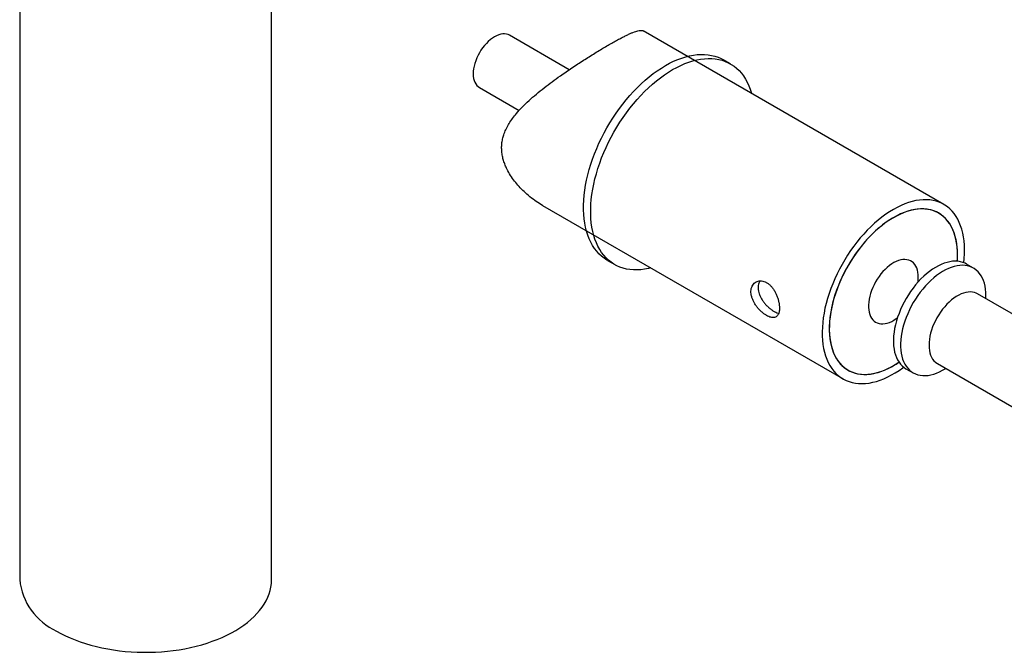
# Model space of a CAD drawing. Units: millimetres. Extents: x 16 to 904, y -25 to 584.
# Drawn here: x 607 to 672, y 269 to 311 of the extents above; entities that cross this region are included whole.
import ezdxf

# ---------------------------------------------------------------- set-up
doc = ezdxf.new("R2010")
doc.units = ezdxf.units.MM

msp = doc.modelspace()

# ---------------------------------------------------------------- linework, layer by layer
at = {"color": 7, "linetype": 'Continuous', "lineweight": 25, "ltscale": 2}
for p, q in [((606.8094, 314.3288), (606.8094, 273.971)), ((623.476, 273.971), (623.476, 314.3288)), ((667.9673, 298.8053), (648.0776, 310.2874)), ((643.1805, 307.726), (639.2355, 310.0034)), ((653.8538, 308.1076), (653.3824, 308.3797)), ((637.2357, 306.5392), (639.8637, 305.0221)), ((641.4117, 298.74), (661.3012, 287.258)), ((645.7163, 295.1003), (646.1877, 294.8282)), ((669.934, 294.5909), (669.4625, 294.8631)), ((687.6521, 282.8229), (670.2101, 292.8919)), ((670.7625, 292.573), (670.7625, 292.7595)), ((667.5437, 288.273), (684.9857, 278.204)), ((665.4629, 287.9347), (665.9343, 287.6625)), ((667.9346, 287.8608), (668.0961, 287.9541))]:
    msp.add_line(p, q, dxfattribs=at)
at = {"color": 7, "linetype": 'Continuous', "lineweight": 25, "ltscale": 2, "flags": 128}
for points in [[(639.2355, 310.0034), (639.1328, 310.0516), (639.0213, 310.0827), (638.9023, 310.0964), (638.7768, 310.0925), (638.6462, 310.071), (638.5115, 310.0323), (638.3742, 309.9765), (638.2356, 309.9044), (638.097, 309.8165), (637.9597, 309.7137), (637.8251, 309.5971), (637.6944, 309.4676), (637.569, 309.3267), (637.4499, 309.1756), (637.3385, 309.0158), (637.2356, 308.8488), (637.1424, 308.6762), (637.0598, 308.4998), (636.9884, 308.3211), (636.9291, 308.142), (636.8823, 307.9641), (636.8486, 307.7892), (636.8282, 307.6189), (636.8214, 307.4549), (636.8282, 307.2987), (636.8486, 307.152), (636.8823, 307.016), (636.9291, 306.8921), (636.9884, 306.7815), (637.0598, 306.6852), (637.1424, 306.6042), (637.2356, 306.5392), (637.2357, 306.5392)], [(645.7163, 295.1003), (645.6685, 295.1286), (645.4847, 295.2513), (645.3109, 295.3901), (645.1477, 295.5447), (644.9954, 295.7147), (644.8545, 295.8997), (644.7252, 296.0992), (644.6079, 296.3127), (644.5029, 296.5397), (644.4105, 296.7797), (644.3308, 297.0319), (644.2641, 297.2959), (644.2105, 297.5709), (644.1703, 297.8563), (644.1433, 298.1514), (644.1299, 298.4554), (644.1299, 298.7675), (644.1433, 299.087), (644.1703, 299.4132), (644.2105, 299.7451), (644.2641, 300.0819), (644.3308, 300.4229), (644.4105, 300.7672), (644.5029, 301.1139), (644.6079, 301.4621), (644.7252, 301.8111), (644.8545, 302.1598), (644.9954, 302.5075), (645.1477, 302.8533), (645.3109, 303.1964), (645.4847, 303.5358), (645.6685, 303.8707), (645.862, 304.2004), (646.0647, 304.5239), (646.276, 304.8406), (646.4955, 305.1495), (646.7226, 305.4499), (646.9567, 305.7411), (647.1972, 306.0224), (647.4436, 306.293), (647.6952, 306.5523), (647.9514, 306.7996), (648.2116, 307.0344), (648.4752, 307.2559), (648.7414, 307.4638), (649.0096, 307.6575), (649.2791, 307.8364), (649.5493, 308.0002), (649.8196, 308.1484), (650.0891, 308.2807), (650.3573, 308.3967), (650.6235, 308.4962), (650.887, 308.5788), (651.1473, 308.6445), (651.4035, 308.693), (651.6551, 308.7242), (651.9015, 308.7381), (652.142, 308.7346), (652.3761, 308.7136), (652.6032, 308.6754), (652.8227, 308.6198), (653.034, 308.5472), (653.2367, 308.4577), (653.3824, 308.3797)], [(648.5808, 294.6014), (648.4228, 294.5634), (648.1666, 294.5149), (647.915, 294.4837), (647.6686, 294.4698), (647.4281, 294.4734), (647.194, 294.4943), (646.9669, 294.5326), (646.7474, 294.5881), (646.5361, 294.6607), (646.3334, 294.7502), (646.1399, 294.8565), (645.9561, 294.9792), (645.7823, 295.118), (645.6191, 295.2726), (645.4668, 295.4426), (645.3259, 295.6275), (645.1966, 295.827), (645.0793, 296.0406), (644.9743, 296.2676), (644.8819, 296.5075), (644.8022, 296.7598), (644.7355, 297.0238), (644.6819, 297.2988), (644.6417, 297.5842), (644.6147, 297.8793), (644.6013, 298.1832), (644.6013, 298.4954), (644.6147, 298.8149), (644.6417, 299.141), (644.6819, 299.4729), (644.7355, 299.8098), (644.8022, 300.1508), (644.8819, 300.4951), (644.9743, 300.8418), (645.0793, 301.19), (645.1966, 301.5389), (645.3259, 301.8877), (645.4668, 302.2354), (645.6191, 302.5812), (645.7823, 302.9242), (645.9561, 303.2637), (646.1399, 303.5986), (646.3334, 303.9283), (646.5361, 304.2518), (646.7474, 304.5684), (646.9669, 304.8773), (647.194, 305.1778), (647.4281, 305.469), (647.6686, 305.7502), (647.915, 306.0208), (648.1666, 306.2801), (648.4228, 306.5275), (648.683, 306.7622), (648.9466, 306.9838), (649.2128, 307.1917), (649.481, 307.3853), (649.7505, 307.5643), (650.0207, 307.728), (650.291, 307.8763), (650.5605, 308.0085), (650.8287, 308.1246), (651.0949, 308.224), (651.3585, 308.3067), (651.6187, 308.3724), (651.8749, 308.4209), (652.1265, 308.4521), (652.3729, 308.466), (652.6134, 308.4624), (652.8475, 308.4415), (653.0746, 308.4032), (653.2941, 308.3477), (653.5054, 308.2751), (653.7081, 308.1856), (653.9016, 308.0793), (654.0854, 307.9566), (654.2592, 307.8178), (654.4224, 307.6632), (654.5747, 307.4932), (654.7156, 307.3082), (654.8449, 307.1088), (654.9622, 306.8952), (655.0672, 306.6682), (655.1596, 306.4283), (655.2393, 306.176), (655.2469, 306.1487)], [(669.2995, 294.943), (669.3275, 295.2302), (669.3445, 295.5316), (669.3479, 295.8259), (669.3377, 296.1121), (669.314, 296.3893), (669.2767, 296.657), (669.2261, 296.9141), (669.1622, 297.1601), (669.0853, 297.3942), (668.9955, 297.6157), (668.8932, 297.8239), (668.7786, 298.0184), (668.652, 298.1985), (668.5139, 298.3636), (668.3645, 298.5134), (668.2044, 298.6474), (668.0341, 298.7652), (667.8539, 298.8665), (667.6644, 298.951), (667.4662, 299.0184), (667.2598, 299.0685), (667.0459, 299.1012), (666.825, 299.1164), (666.5978, 299.1141), (666.3649, 299.0942), (666.1271, 299.0569), (665.8849, 299.0022), (665.6391, 298.9303), (665.3905, 298.8413), (665.1396, 298.7356), (664.8873, 298.6135), (664.6343, 298.4753)], [(664.6343, 298.4753), (664.3812, 298.3214), (664.1289, 298.1522), (663.8781, 297.9683), (663.6294, 297.7701), (663.3837, 297.5583), (663.1415, 297.3334), (662.9036, 297.0961), (662.6708, 296.8471), (662.4436, 296.5871), (662.2227, 296.3168), (662.0087, 296.0371), (661.8024, 295.7487), (661.6042, 295.4525), (661.4147, 295.1493), (661.2345, 294.8399), (661.0641, 294.5254), (660.904, 294.2066), (660.7547, 293.8844), (660.6166, 293.5597), (660.49, 293.2335), (660.3754, 292.9067), (660.273, 292.5803), (660.1833, 292.2551), (660.1064, 291.9323), (660.0425, 291.6126), (659.9919, 291.2969), (659.9546, 290.9863), (659.9309, 290.6816), (659.9207, 290.3836), (659.9241, 290.0933), (659.941, 289.8115), (659.9716, 289.5389), (660.0155, 289.2765), (660.0728, 289.0248), (660.1432, 288.7847), (660.2266, 288.5568), (660.3227, 288.3419), (660.4312, 288.1404), (660.5518, 287.9531), (660.6842, 287.7804), (660.828, 287.6229), (660.9828, 287.4809), (661.1481, 287.355), (661.3234, 287.2454), (661.5083, 287.1525), (661.7022, 287.0765), (661.9046, 287.0178), (662.1148, 286.9763), (662.3323, 286.9523), (662.5564, 286.9459), (662.7865, 286.957), (663.022, 286.9856), (663.2621, 287.0316), (663.5061, 287.095), (663.7534, 287.1754), (664.0033, 287.2728), (664.255, 287.3867), (664.5077, 287.517), (664.7608, 287.6631), (665.0136, 287.8247), (665.2653, 288.0013), (665.3121, 288.0359)], [(668.8769, 295.4809), (668.8701, 295.7542), (668.8498, 296.0187), (668.8159, 296.2736), (668.7686, 296.5182), (668.7081, 296.7516), (668.6346, 296.9731), (668.5482, 297.182), (668.4493, 297.3776), (668.3382, 297.5592), (668.2152, 297.7264), (668.0807, 297.8785), (667.9352, 298.0151), (667.7791, 298.1357), (667.613, 298.24), (667.4373, 298.3275), (667.2526, 298.3982), (667.0596, 298.4516), (666.8587, 298.4877), (666.6508, 298.5063), (666.4364, 298.5073), (666.2162, 298.4908), (665.9909, 298.4569), (665.7613, 298.4055), (665.5281, 298.337), (665.292, 298.2514), (665.0539, 298.1491), (664.8143, 298.0305), (664.5742, 297.8958), (664.3343, 297.7455), (664.0954, 297.5801), (663.8582, 297.4002), (663.6234, 297.2063), (663.3919, 296.999), (663.1644, 296.779), (662.9416, 296.547), (662.7242, 296.3037), (662.513, 296.0499), (662.3085, 295.7865), (662.1115, 295.5143), (661.9225, 295.2341), (661.7423, 294.9468), (661.5713, 294.6534), (661.4101, 294.3548), (661.2593, 294.052), (661.1192, 293.7459), (660.9904, 293.4375), (660.8733, 293.1279), (660.7683, 292.8179), (660.6756, 292.5086), (660.5956, 292.2009), (660.5285, 291.896), (660.4746, 291.5947), (660.4341, 291.2979), (660.4069, 291.0068), (660.3933, 290.7221), (660.3933, 290.4448), (660.4069, 290.1758), (660.4341, 289.9159), (660.4746, 289.6661), (660.5285, 289.427), (660.5956, 289.1994), (660.6756, 288.9842), (660.7683, 288.7819), (660.8733, 288.5932), (660.9904, 288.4187), (661.1192, 288.259), (661.2593, 288.1146), (661.4101, 287.986), (661.5713, 287.8735), (661.7423, 287.7775), (661.9225, 287.6984), (662.1115, 287.6363), (662.3085, 287.5915), (662.513, 287.5642), (662.7242, 287.5544), (662.9416, 287.5621), (663.1644, 287.5873), (663.3919, 287.63), (663.6234, 287.69), (663.8582, 287.7671), (664.0954, 287.861), (664.3343, 287.9715), (664.5742, 288.0983), (664.8143, 288.2408), (665.0042, 288.3647)], [(668.8608, 295.0452), (668.8663, 295.1284), (668.8765, 295.4113), (668.8731, 295.6866), (668.8561, 295.9534), (668.8256, 296.2108), (668.7817, 296.4581), (668.7245, 296.6944), (668.6542, 296.9189), (668.571, 297.131), (668.4752, 297.33), (668.3671, 297.5151), (668.247, 297.686), (668.1154, 297.8419), (667.9726, 297.9824), (667.8191, 298.107), (667.6554, 298.2154), (667.4821, 298.3072), (667.2996, 298.3821), (667.1086, 298.4399), (666.9096, 298.4803), (666.7034, 298.5033), (666.4905, 298.5087), (666.2717, 298.4966), (666.0477, 298.467), (665.8191, 298.42), (665.5867, 298.3557), (665.3513, 298.2744), (665.1136, 298.1762), (664.8743, 298.0616), (664.6343, 297.9309)], [(664.6343, 297.9309), (664.3943, 297.7845), (664.155, 297.6229), (663.9173, 297.4465), (663.6818, 297.256), (663.4495, 297.052), (663.2209, 296.8351), (662.9968, 296.6061), (662.778, 296.3655), (662.5652, 296.1143), (662.3589, 295.8532), (662.16, 295.5831), (661.969, 295.3048), (661.7865, 295.0192), (661.6131, 294.7273), (661.4494, 294.4299), (661.296, 294.1281), (661.1532, 293.8227), (661.0216, 293.5148), (660.9015, 293.2054), (660.7934, 292.8954), (660.6976, 292.5858), (660.6144, 292.2776), (660.5441, 291.9719), (660.4869, 291.6696), (660.4429, 291.3716), (660.4124, 291.079), (660.3955, 290.7926), (660.3921, 290.5134), (660.4023, 290.2422), (660.426, 289.98), (660.4632, 289.7276), (660.5138, 289.4857), (660.5776, 289.2552), (660.6544, 289.0368), (660.7439, 288.8312), (660.8459, 288.639), (660.96, 288.461), (661.0859, 288.2975), (661.2232, 288.1493), (661.3714, 288.0166), (661.53, 287.9001), (661.6986, 287.7999), (661.8766, 287.7166), (662.0635, 287.6502), (662.2585, 287.6011), (662.4612, 287.5694), (662.6708, 287.5552), (662.8867, 287.5585), (663.1083, 287.5794), (663.3347, 287.6177), (663.5652, 287.6734), (663.7992, 287.7462), (664.0359, 287.836), (664.2745, 287.9424), (664.5142, 288.0651), (664.7543, 288.2037), (664.9941, 288.3578), (665.0042, 288.3647)], [(668.8608, 295.0452), (668.8701, 295.1998), (668.8769, 295.4809)], [(666.2842, 293.9842), (666.2774, 294.1535), (666.2569, 294.3135), (666.223, 294.4629), (666.176, 294.6004), (666.1161, 294.7249), (666.044, 294.8354), (665.9602, 294.931), (665.8654, 295.0108), (665.7604, 295.0742), (665.6461, 295.1207), (665.5234, 295.1499), (665.3934, 295.1615), (665.257, 295.1555), (665.1155, 295.1319), (664.97, 295.0909), (664.8217, 295.0328), (664.6718, 294.9581), (664.5217, 294.8675), (664.3725, 294.7617), (664.2254, 294.6415), (664.0818, 294.508), (663.9427, 294.3622), (663.8093, 294.2054), (663.6828, 294.0389), (663.5642, 293.8641), (663.4544, 293.6824), (663.3544, 293.4952), (663.265, 293.3042), (663.187, 293.111), (663.121, 292.9171), (663.0675, 292.7242), (663.0269, 292.5338), (662.9997, 292.3475), (662.9861, 292.1669), (662.9861, 291.9935), (662.9997, 291.8286), (663.0269, 291.6738), (663.0675, 291.5302), (663.121, 291.399), (663.187, 291.2814), (663.265, 291.1782), (663.3544, 291.0904), (663.4544, 291.0188), (663.5642, 290.9637), (663.6828, 290.9259), (663.8093, 290.9054), (663.9427, 290.9026), (664.0818, 290.9175), (664.2254, 290.9498), (664.3725, 290.9994), (664.5217, 291.0659), (664.6718, 291.1486), (664.8217, 291.2469), (664.9014, 291.3057)], [(669.4625, 294.8631), (669.3746, 294.9096), (669.2262, 294.9705), (669.0694, 295.0144), (668.905, 295.0411), (668.7337, 295.0504), (668.5564, 295.0423), (668.3738, 295.0169), (668.1869, 294.9742), (667.9965, 294.9145), (667.8036, 294.838), (667.6091, 294.7452), (667.4139, 294.6364), (667.2189, 294.5121), (667.0251, 294.373), (666.8333, 294.2198), (666.6446, 294.0531), (666.4597, 293.8738), (666.2797, 293.6826), (666.1052, 293.4806), (665.9373, 293.2687), (665.7766, 293.0478), (665.6239, 292.8191), (665.48, 292.5837), (665.3456, 292.3425), (665.2212, 292.0969), (665.1076, 291.848), (665.0051, 291.5969), (664.9144, 291.3449), (664.8358, 291.0931), (664.7697, 290.8428), (664.7165, 290.5951), (664.6763, 290.3513), (664.6494, 290.1125), (664.636, 289.8798), (664.636, 289.6543), (664.6494, 289.4371), (664.6763, 289.2293), (664.7165, 289.0318), (664.7697, 288.8457), (664.8358, 288.6716), (664.9144, 288.5106), (665.0051, 288.3633), (665.1076, 288.2306), (665.2212, 288.1129), (665.3456, 288.0108), (665.4629, 287.9347)], [(670.7625, 292.7595), (670.7558, 292.981), (670.7356, 293.1936), (670.7021, 293.3964), (670.6554, 293.5883), (670.5957, 293.7685), (670.5233, 293.9361), (670.4386, 294.0904), (670.3419, 294.2305), (670.2338, 294.3558), (670.1147, 294.4657), (669.9852, 294.5598), (669.846, 294.6374), (669.6976, 294.6984), (669.5408, 294.7423), (669.3764, 294.769), (669.2051, 294.7783), (669.0278, 294.7702), (668.8452, 294.7448), (668.6583, 294.7021), (668.4679, 294.6424), (668.275, 294.5659), (668.0805, 294.473), (667.8853, 294.3642), (667.6903, 294.24), (667.4965, 294.1009), (667.3047, 293.9477), (667.116, 293.781), (666.9311, 293.6016), (666.7511, 293.4105), (666.5766, 293.2085), (666.4087, 292.9966), (666.248, 292.7757), (666.0953, 292.547), (665.9514, 292.3115), (665.817, 292.0704), (665.6927, 291.8248), (665.579, 291.5759), (665.4765, 291.3248), (665.3858, 291.0727), (665.3072, 290.821), (665.2411, 290.5707), (665.1879, 290.323), (665.1477, 290.0792), (665.1208, 289.8403), (665.1074, 289.6076), (665.1074, 289.3821), (665.1208, 289.165), (665.1477, 288.9572), (665.1879, 288.7597), (665.2411, 288.5735), (665.3072, 288.3995), (665.3858, 288.2385), (665.4765, 288.0912), (665.579, 287.9584), (665.6927, 287.8407), (665.817, 287.7387), (665.9514, 287.6528), (666.0953, 287.5834), (666.248, 287.531), (666.4087, 287.4957), (666.5766, 287.4777), (666.7511, 287.477), (666.9311, 287.4938), (667.116, 287.5279), (667.3047, 287.5791), (667.4965, 287.6473), (667.6903, 287.732), (667.8853, 287.8329), (667.9346, 287.8608)], [(666.2625, 293.6635), (666.2774, 293.807), (666.2842, 293.9842)], [(670.2101, 292.8919), (670.1227, 292.9362), (669.9982, 292.9804), (669.8656, 293.0073), (669.7258, 293.0168), (669.58, 293.0087), (669.4291, 292.9832), (669.2742, 292.9404), (669.1164, 292.8805), (668.957, 292.8041), (668.7969, 292.7117), (668.6374, 292.604), (668.4797, 292.4817), (668.3248, 292.3457), (668.1739, 292.197), (668.028, 292.0367), (667.8883, 291.8659), (667.7557, 291.6858), (667.6311, 291.4978), (667.5156, 291.3032), (667.4098, 291.1034), (667.3147, 290.8999), (667.2308, 290.6941), (667.1587, 290.4874), (667.099, 290.2815), (667.0521, 290.0777), (667.0184, 289.8776), (666.9981, 289.6825), (666.9913, 289.4939), (666.9981, 289.3132), (667.0184, 289.1416), (667.0521, 288.9804), (667.099, 288.8307), (667.1587, 288.6936), (667.2308, 288.5702), (667.3147, 288.4613), (667.4098, 288.3676), (667.5156, 288.2899), (667.5437, 288.273)], [(609.2501, 270.5693), (609.5394, 270.4101), (609.8416, 270.2591), (610.156, 270.1167), (610.4818, 269.9831), (610.8184, 269.8587), (611.1649, 269.7437), (611.5206, 269.6385), (611.8846, 269.5432), (612.2561, 269.4581), (612.6342, 269.3834), (613.0181, 269.3193), (613.4068, 269.2658), (613.7996, 269.2232), (614.1955, 269.1915), (614.5935, 269.1707), (614.9928, 269.1611), (615.3925, 269.1624), (615.7915, 269.1749), (616.1891, 269.1984), (616.5843, 269.2328), (616.9762, 269.2782), (617.3638, 269.3343), (617.7463, 269.4011), (618.1229, 269.4784), (618.4926, 269.5661), (618.8546, 269.6639), (619.208, 269.7716), (619.5521, 269.8889), (619.8861, 270.0156), (620.2091, 270.1515), (620.5205, 270.2961), (620.8195, 270.4492), (621.1055, 270.6103), (621.3777, 270.7792), (621.6357, 270.9555), (621.8786, 271.1387), (622.1061, 271.3284), (622.3176, 271.5241), (622.5126, 271.7255), (622.6906, 271.9321), (622.8512, 272.1434), (622.9942, 272.3588), (623.119, 272.578), (623.2255, 272.8003), (623.3135, 273.0254), (623.3826, 273.2526), (623.4328, 273.4815), (623.4639, 273.7116), (623.4759, 273.9422), (623.476, 273.971)]]:
    msp.add_lwpolyline(points, dxfattribs=at)
at = {"color": 7, "linetype": 'Continuous', "lineweight": 25, "ltscale": 4}
msp.add_arc((610.9726, 274.3817), 4.1834, 185.633408, 245.686733, dxfattribs=at)
at = {"color": 7, "linetype": 'Continuous', "lineweight": 25, "ltscale": 2}
for points, knots in [([(641.4121, 298.7408), (641.274, 298.8242), (640.9879, 298.997), (640.5784, 299.3042), (640.1984, 299.6356), (639.8596, 299.9817), (639.5599, 300.339), (639.2909, 300.7211), (639.0851, 301.0832), (638.9363, 301.4131), (638.8322, 301.7071), (638.7565, 302.0082), (638.7125, 302.3115), (638.7023, 302.6119), (638.7248, 302.91), (638.7811, 303.2057), (638.8762, 303.5187), (639.0152, 303.8426), (639.2022, 304.1778), (639.4241, 304.5042), (639.7121, 304.8675), (640.0735, 305.262), (640.5185, 305.6894), (641.0014, 306.1102), (641.5137, 306.5233), (642.0448, 306.9265), (642.5334, 307.2795), (642.9735, 307.5864), (643.3599, 307.8491), (643.7449, 308.1045), (644.1258, 308.3516), (644.5035, 308.5915), (644.8771, 308.8238), (645.2401, 309.0444), (645.586, 309.2498), (645.9163, 309.4409), (646.2302, 309.6173), (646.5173, 309.7728), (646.7744, 309.9062), (647.0049, 310.0198), (647.2147, 310.1163), (647.4079, 310.1969), (647.581, 310.2593), (647.7341, 310.3022), (647.8643, 310.3245), (647.9765, 310.3229), (648.0468, 310.3108), (648.0733, 310.2881), (648.0764, 310.2855)], [0, 0, 0, 0, 0.0248512, 0.0514681, 0.0780844, 0.1016181, 0.1251489, 0.1492198, 0.1732827, 0.1896358, 0.2059862, 0.2227604, 0.2395321, 0.2559142, 0.2722965, 0.2892201, 0.3061465, 0.3267919, 0.3474436, 0.3686581, 0.3898765, 0.4200264, 0.4501812, 0.4811898, 0.5121969, 0.5426115, 0.573021, 0.5940658, 0.6151345, 0.636173, 0.6568375, 0.6775002, 0.698736, 0.7199704, 0.7406547, 0.7613387, 0.7826955, 0.8040533, 0.8237066, 0.8433613, 0.8634957, 0.8836317, 0.9051655, 0.9267012, 0.9486691, 0.9706386, 0.9965981, 1, 1, 1, 1]), ([(657.0918, 291.9431), (657.0898, 292.0055), (657.0856, 292.1301), (657.0532, 292.3344), (657.0015, 292.5439), (656.9295, 292.7546), (656.8376, 292.9597), (656.727, 293.1539), (656.5987, 293.3293), (656.4563, 293.4804), (656.3029, 293.6006), (656.1441, 293.6878), (655.9836, 293.7389), (655.8262, 293.7552), (655.6765, 293.7354), (655.5384, 293.6817), (655.4183, 293.5942), (655.3201, 293.4767), (655.2499, 293.3323), (655.2097, 293.1675), (655.2022, 292.987), (655.2256, 292.7974), (655.2798, 292.603), (655.3613, 292.4078), (655.4684, 292.2163), (655.597, 292.0317), (655.7429, 291.8595), (655.9003, 291.7038), (656.0631, 291.5698), (656.2249, 291.4609), (656.3806, 291.3803), (656.5264, 291.3288), (656.6593, 291.3086), (656.7781, 291.3194), (656.8799, 291.3633), (656.964, 291.4396), (657.028, 291.5483), (657.0674, 291.675), (657.0883, 291.8082), (657.0906, 291.8982), (657.0918, 291.9431)], [0, 0, 0, 0, 0.02648461, 0.05297067, 0.07943953, 0.1059105, 0.13270205, 0.15949319, 0.18652907, 0.21356234, 0.24024013, 0.26691729, 0.29319088, 0.31946659, 0.34592037, 0.37237568, 0.39930847, 0.42623981, 0.45321331, 0.4801845, 0.50670315, 0.53322219, 0.5595019, 0.58578385, 0.61238855, 0.63899402, 0.66600609, 0.69301599, 0.71988337, 0.74674893, 0.77312561, 0.79950364, 0.8258172, 0.85213295, 0.87889903, 0.90566482, 0.93270281, 0.9597383, 0.97986934, 1, 1, 1, 1]), ([(655.7988, 293.7454), (655.7735, 293.7004), (655.722, 293.6091), (655.6822, 293.4443), (655.6732, 293.2646), (655.6961, 293.0759), (655.7501, 292.8829), (655.8316, 292.6893), (655.939, 292.4993), (656.0684, 292.3156), (656.2153, 292.1438), (656.374, 291.9879), (656.5378, 291.8535), (656.7003, 291.7432), (656.8551, 291.6631), (656.9697, 291.6169), (657.0271, 291.6084), (657.0411, 291.6063)], [0, 0, 0, 0, 0.0689489, 0.1399428, 0.2094789, 0.279016, 0.3477603, 0.4165117, 0.4862739, 0.5560388, 0.6271387, 0.6982317, 0.7689125, 0.839587, 0.9086637, 0.9777447, 1, 1, 1, 1])]:
    msp.add_open_spline(points, degree=3, knots=knots, dxfattribs=at)

doc.saveas('drawing.dxf')
